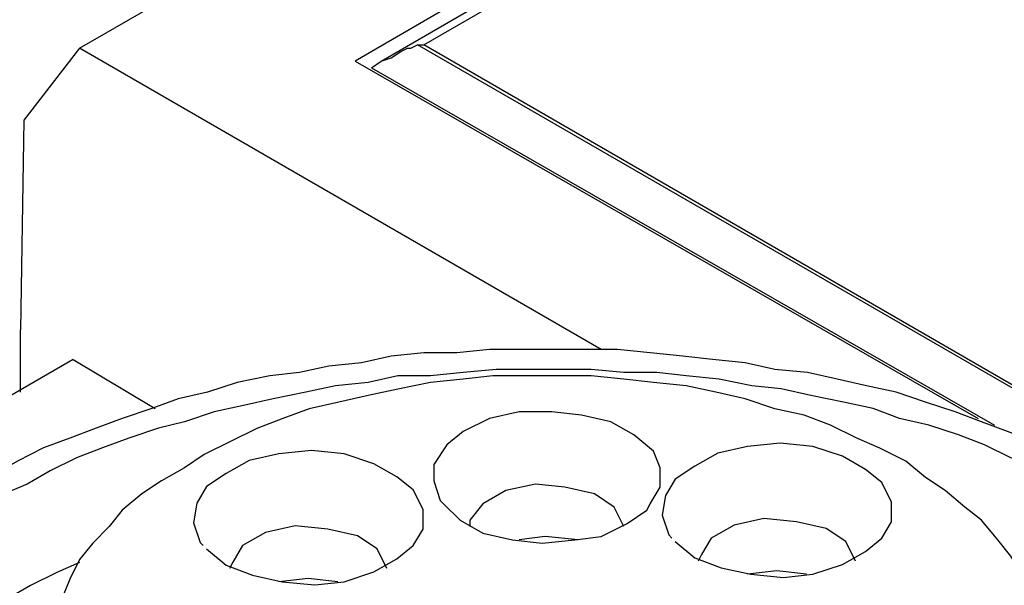
# Model space of a CAD drawing. Extents: x 36 to 58, y 10 to 27.
# Drawn here: x 39.7 to 40, y 13.3 to 13.5 of the extents above; entities that cross this region are included whole.
import ezdxf

# ---------------------------------------------------------------- set-up
doc = ezdxf.new("R2010")
doc.units = 0
doc.header["$LTSCALE"] = 0.25
doc.header["$MEASUREMENT"] = 0
doc.layers.add('OBJECT', color=7, linetype='CONTINUOUS')

msp = doc.modelspace()

# ---------------------------------------------------------------- linework, layer by layer
at = {"layer": 'OBJECT', "color": 7}
for points in [[(39.79817, 13.45085), (39.79817, 13.45085), (40.04834, 13.59583), (40.04834, 13.59583)], [(39.81145, 13.45595), (39.81145, 13.45595), (40.04834, 13.59277), (40.04834, 13.59277)], [(39.70424, 13.45492), (39.70424, 13.45492), (39.82472, 13.52436), (39.82472, 13.52436)], [(39.87067, 13.49781), (39.87067, 13.49781), (39.79001, 13.45085), (39.79001, 13.45085)], [(39.70424, 13.45492), (39.70424, 13.45492), (39.68688, 13.43247), (39.68688, 13.43247)], [(39.86659, 13.36099), (39.86659, 13.36099), (39.70424, 13.45492), (39.70424, 13.45492)], [(40.37202, 13.13125), (40.37202, 13.13125), (39.80942, 13.45595), (39.80942, 13.45595)], [(39.80942, 13.45595), (39.80942, 13.45595), (39.81145, 13.45595), (39.81145, 13.45595)], [(40.37303, 13.13125), (40.37303, 13.13125), (39.81145, 13.45595), (39.81145, 13.45595)], [(39.79001, 13.45085), (39.79001, 13.45085), (39.98401, 13.33955), (39.98401, 13.33955)], [(39.79512, 13.4488), (39.79512, 13.4488), (39.79817, 13.45085), (39.79817, 13.45085)], [(39.79512, 13.4488), (39.79512, 13.4488), (39.98912, 13.33751), (39.98912, 13.33751)], [(39.68688, 13.43247), (39.68688, 13.43247), (39.68586, 13.36712), (39.68586, 13.36712)], [(39.68586, 13.34772), (39.68586, 13.34772), (39.68586, 13.36712), (39.68586, 13.36712)], [(39.7022, 13.35792), (39.7022, 13.35792), (39.41835, 13.19354), (39.41835, 13.19354)], [(39.7022, 13.35792), (39.7022, 13.35792), (39.72772, 13.34261), (39.72772, 13.34261)], [(40.71713, 13.29666), (40.71713, 13.29666), (38.68421, 12.12346), (38.68421, 12.12346)]]:
    msp.add_open_spline(points, degree=3, dxfattribs=at)
for points, knots in [([(39.79817, 13.45085), (39.79817, 13.45085), (39.80124, 13.45187), (39.80124, 13.45187), (39.80124, 13.45187), (39.80124, 13.45187), (39.8043, 13.4539), (39.8043, 13.4539), (39.8043, 13.4539), (39.8043, 13.4539), (39.80634, 13.45492), (39.80634, 13.45492), (39.80634, 13.45492), (39.80634, 13.45492), (39.80738, 13.45492), (39.80738, 13.45492), (39.80738, 13.45492), (39.80738, 13.45492), (39.80942, 13.45595), (39.80942, 13.45595), (39.80942, 13.45595), (39.80942, 13.45595), (39.80942, 13.45595), (39.80942, 13.45595)], [0, 0, 0, 0, 0.166667, 0.166667, 0.166667, 0.166667, 0.333333, 0.333333, 0.333333, 0.333333, 0.5, 0.5, 0.5, 0.5, 0.666667, 0.666667, 0.666667, 0.666667, 0.833333, 0.833333, 0.833333, 0.833333, 1, 1, 1, 1]), ([(40.10144, 13.24152), (40.10144, 13.24152), (40.09939, 13.24663), (40.09939, 13.24663), (40.09939, 13.24663), (40.09939, 13.24663), (40.09633, 13.25276), (40.09633, 13.25276), (40.09633, 13.25276), (40.09633, 13.25276), (40.09428, 13.25786), (40.09428, 13.25786), (40.09428, 13.25786), (40.09428, 13.25786), (40.0902, 13.26399), (40.0902, 13.26399), (40.0902, 13.26399), (40.0902, 13.26399), (40.08714, 13.2691), (40.08714, 13.2691), (40.08714, 13.2691), (40.08714, 13.2691), (40.08306, 13.2742), (40.08306, 13.2742), (40.08306, 13.2742), (40.08306, 13.2742), (40.07897, 13.27931), (40.07897, 13.27931), (40.07897, 13.27931), (40.07897, 13.27931), (40.07387, 13.28441), (40.07387, 13.28441), (40.07387, 13.28441), (40.07387, 13.28441), (40.06876, 13.28951), (40.06876, 13.28951), (40.06876, 13.28951), (40.06876, 13.28951), (40.06365, 13.29463), (40.06365, 13.29463), (40.06365, 13.29463), (40.06365, 13.29463), (40.05856, 13.29972), (40.05856, 13.29972), (40.05856, 13.29972), (40.05856, 13.29972), (40.05243, 13.30381), (40.05243, 13.30381), (40.05243, 13.30381), (40.05243, 13.30381), (40.04527, 13.30892), (40.04527, 13.30892), (40.04527, 13.30892), (40.04527, 13.30892), (40.03914, 13.31301), (40.03914, 13.31301), (40.03914, 13.31301), (40.03914, 13.31301), (40.03201, 13.31709), (40.03201, 13.31709), (40.03201, 13.31709), (40.03201, 13.31709), (40.02485, 13.32117), (40.02485, 13.32117), (40.02485, 13.32117), (40.02485, 13.32117), (40.01771, 13.32526), (40.01771, 13.32526), (40.01771, 13.32526), (40.01771, 13.32526), (40.00954, 13.32831), (40.00954, 13.32831), (40.00954, 13.32831), (40.00954, 13.32831), (40.00137, 13.3324), (40.00137, 13.3324), (40.00137, 13.3324), (40.00137, 13.3324), (39.9932, 13.33547), (39.9932, 13.33547), (39.9932, 13.33547), (39.9932, 13.33547), (39.98504, 13.33853), (39.98504, 13.33853), (39.98504, 13.33853), (39.98504, 13.33853), (39.97687, 13.34159), (39.97687, 13.34159), (39.97687, 13.34159), (39.97687, 13.34159), (39.96768, 13.34465), (39.96768, 13.34465), (39.96768, 13.34465), (39.96768, 13.34465), (39.95848, 13.34772), (39.95848, 13.34772), (39.95848, 13.34772), (39.95848, 13.34772), (39.9493, 13.34976), (39.9493, 13.34976), (39.9493, 13.34976), (39.9493, 13.34976), (39.9401, 13.3518), (39.9401, 13.3518), (39.9401, 13.3518), (39.9401, 13.3518), (39.93092, 13.35385), (39.93092, 13.35385), (39.93092, 13.35385), (39.93092, 13.35385), (39.92071, 13.35486), (39.92071, 13.35486), (39.92071, 13.35486), (39.92071, 13.35486), (39.91152, 13.3569), (39.91152, 13.3569), (39.91152, 13.3569), (39.91152, 13.3569), (39.90131, 13.35792), (39.90131, 13.35792), (39.90131, 13.35792), (39.90131, 13.35792), (39.89212, 13.35895), (39.89212, 13.35895), (39.89212, 13.35895), (39.89212, 13.35895), (39.88191, 13.35997), (39.88191, 13.35997), (39.88191, 13.35997), (39.88191, 13.35997), (39.87169, 13.36099), (39.87169, 13.36099), (39.87169, 13.36099), (39.87169, 13.36099), (39.86148, 13.36099), (39.86148, 13.36099), (39.86148, 13.36099), (39.86148, 13.36099), (39.85128, 13.36099), (39.85128, 13.36099), (39.85128, 13.36099), (39.85128, 13.36099), (39.84208, 13.36099), (39.84208, 13.36099), (39.84208, 13.36099), (39.84208, 13.36099), (39.83188, 13.36099), (39.83188, 13.36099), (39.83188, 13.36099), (39.83188, 13.36099), (39.82167, 13.35997), (39.82167, 13.35997), (39.82167, 13.35997), (39.82167, 13.35997), (39.81145, 13.35997), (39.81145, 13.35997), (39.81145, 13.35997), (39.81145, 13.35997), (39.80124, 13.35895), (39.80124, 13.35895), (39.80124, 13.35895), (39.80124, 13.35895), (39.79205, 13.3569), (39.79205, 13.3569), (39.79205, 13.3569), (39.79205, 13.3569), (39.78184, 13.35588), (39.78184, 13.35588), (39.78184, 13.35588), (39.78184, 13.35588), (39.77266, 13.35385), (39.77266, 13.35385), (39.77266, 13.35385), (39.77266, 13.35385), (39.76346, 13.35283), (39.76346, 13.35283), (39.76346, 13.35283), (39.76346, 13.35283), (39.75326, 13.35078), (39.75326, 13.35078), (39.75326, 13.35078), (39.75326, 13.35078), (39.74406, 13.34772), (39.74406, 13.34772), (39.74406, 13.34772), (39.74406, 13.34772), (39.73488, 13.34567), (39.73488, 13.34567), (39.73488, 13.34567), (39.73488, 13.34567), (39.72671, 13.34261), (39.72671, 13.34261), (39.72671, 13.34261), (39.72671, 13.34261), (39.71752, 13.33955), (39.71752, 13.33955), (39.71752, 13.33955), (39.71752, 13.33955), (39.70934, 13.33649), (39.70934, 13.33649), (39.70934, 13.33649), (39.70934, 13.33649), (39.70117, 13.33342), (39.70117, 13.33342), (39.70117, 13.33342), (39.70117, 13.33342), (39.69301, 13.33036), (39.69301, 13.33036), (39.69301, 13.33036), (39.69301, 13.33036), (39.68484, 13.32627), (39.68484, 13.32627), (39.68484, 13.32627), (39.68484, 13.32627), (39.67769, 13.3222), (39.67769, 13.3222), (39.67769, 13.3222), (39.67769, 13.3222), (39.67055, 13.31913), (39.67055, 13.31913), (39.67055, 13.31913), (39.67055, 13.31913), (39.6634, 13.31503), (39.6634, 13.31503), (39.6634, 13.31503), (39.6634, 13.31503), (39.65626, 13.30994), (39.65626, 13.30994), (39.65626, 13.30994), (39.65626, 13.30994), (39.65012, 13.30585), (39.65012, 13.30585), (39.65012, 13.30585), (39.65012, 13.30585), (39.64401, 13.30176), (39.64401, 13.30176), (39.64401, 13.30176), (39.64401, 13.30176), (39.63787, 13.29666), (39.63787, 13.29666), (39.63787, 13.29666), (39.63787, 13.29666), (39.63277, 13.29156), (39.63277, 13.29156), (39.63277, 13.29156), (39.63277, 13.29156), (39.62766, 13.28645), (39.62766, 13.28645), (39.62766, 13.28645), (39.62766, 13.28645), (39.62255, 13.28135), (39.62255, 13.28135), (39.62255, 13.28135), (39.62255, 13.28135), (39.61848, 13.27624), (39.61848, 13.27624), (39.61848, 13.27624), (39.61848, 13.27624), (39.6144, 13.27114), (39.6144, 13.27114), (39.6144, 13.27114), (39.6144, 13.27114), (39.6103, 13.26603), (39.6103, 13.26603), (39.6103, 13.26603), (39.6103, 13.26603), (39.60724, 13.2599), (39.60724, 13.2599), (39.60724, 13.2599), (39.60724, 13.2599), (39.60417, 13.25481), (39.60417, 13.25481), (39.60417, 13.25481), (39.60417, 13.25481), (39.60112, 13.24868), (39.60112, 13.24868), (39.60112, 13.24868), (39.60112, 13.24868), (39.59907, 13.24358), (39.59907, 13.24358), (39.59907, 13.24358), (39.59907, 13.24358), (39.59805, 13.24152), (39.59805, 13.24152)], [0, 0, 0, 0, 0.014085, 0.014085, 0.014085, 0.014085, 0.028169, 0.028169, 0.028169, 0.028169, 0.042254, 0.042254, 0.042254, 0.042254, 0.056338, 0.056338, 0.056338, 0.056338, 0.070423, 0.070423, 0.070423, 0.070423, 0.084507, 0.084507, 0.084507, 0.084507, 0.098592, 0.098592, 0.098592, 0.098592, 0.112676, 0.112676, 0.112676, 0.112676, 0.126761, 0.126761, 0.126761, 0.126761, 0.140845, 0.140845, 0.140845, 0.140845, 0.15493, 0.15493, 0.15493, 0.15493, 0.169014, 0.169014, 0.169014, 0.169014, 0.183099, 0.183099, 0.183099, 0.183099, 0.197183, 0.197183, 0.197183, 0.197183, 0.211268, 0.211268, 0.211268, 0.211268, 0.225352, 0.225352, 0.225352, 0.225352, 0.239437, 0.239437, 0.239437, 0.239437, 0.253521, 0.253521, 0.253521, 0.253521, 0.267606, 0.267606, 0.267606, 0.267606, 0.28169, 0.28169, 0.28169, 0.28169, 0.295775, 0.295775, 0.295775, 0.295775, 0.309859, 0.309859, 0.309859, 0.309859, 0.323944, 0.323944, 0.323944, 0.323944, 0.338028, 0.338028, 0.338028, 0.338028, 0.352113, 0.352113, 0.352113, 0.352113, 0.366197, 0.366197, 0.366197, 0.366197, 0.380282, 0.380282, 0.380282, 0.380282, 0.394366, 0.394366, 0.394366, 0.394366, 0.408451, 0.408451, 0.408451, 0.408451, 0.422535, 0.422535, 0.422535, 0.422535, 0.43662, 0.43662, 0.43662, 0.43662, 0.450704, 0.450704, 0.450704, 0.450704, 0.464789, 0.464789, 0.464789, 0.464789, 0.478873, 0.478873, 0.478873, 0.478873, 0.492958, 0.492958, 0.492958, 0.492958, 0.507042, 0.507042, 0.507042, 0.507042, 0.521127, 0.521127, 0.521127, 0.521127, 0.535211, 0.535211, 0.535211, 0.535211, 0.549296, 0.549296, 0.549296, 0.549296, 0.56338, 0.56338, 0.56338, 0.56338, 0.577465, 0.577465, 0.577465, 0.577465, 0.591549, 0.591549, 0.591549, 0.591549, 0.605634, 0.605634, 0.605634, 0.605634, 0.619718, 0.619718, 0.619718, 0.619718, 0.633803, 0.633803, 0.633803, 0.633803, 0.647887, 0.647887, 0.647887, 0.647887, 0.661972, 0.661972, 0.661972, 0.661972, 0.676056, 0.676056, 0.676056, 0.676056, 0.690141, 0.690141, 0.690141, 0.690141, 0.704225, 0.704225, 0.704225, 0.704225, 0.71831, 0.71831, 0.71831, 0.71831, 0.732394, 0.732394, 0.732394, 0.732394, 0.746479, 0.746479, 0.746479, 0.746479, 0.760563, 0.760563, 0.760563, 0.760563, 0.774648, 0.774648, 0.774648, 0.774648, 0.788732, 0.788732, 0.788732, 0.788732, 0.802817, 0.802817, 0.802817, 0.802817, 0.816901, 0.816901, 0.816901, 0.816901, 0.830986, 0.830986, 0.830986, 0.830986, 0.84507, 0.84507, 0.84507, 0.84507, 0.859155, 0.859155, 0.859155, 0.859155, 0.873239, 0.873239, 0.873239, 0.873239, 0.887324, 0.887324, 0.887324, 0.887324, 0.901408, 0.901408, 0.901408, 0.901408, 0.915493, 0.915493, 0.915493, 0.915493, 0.929577, 0.929577, 0.929577, 0.929577, 0.943662, 0.943662, 0.943662, 0.943662, 0.957746, 0.957746, 0.957746, 0.957746, 0.971831, 0.971831, 0.971831, 0.971831, 0.985915, 0.985915, 0.985915, 0.985915, 1, 1, 1, 1]), ([(40.0851, 13.25276), (40.0851, 13.25276), (40.08203, 13.25888), (40.08203, 13.25888), (40.08203, 13.25888), (40.08203, 13.25888), (40.07897, 13.26399), (40.07897, 13.26399), (40.07897, 13.26399), (40.07897, 13.26399), (40.07488, 13.2691), (40.07488, 13.2691), (40.07488, 13.2691), (40.07488, 13.2691), (40.07081, 13.27522), (40.07081, 13.27522), (40.07081, 13.27522), (40.07081, 13.27522), (40.0657, 13.28033), (40.0657, 13.28033), (40.0657, 13.28033), (40.0657, 13.28033), (40.06161, 13.28543), (40.06161, 13.28543), (40.06161, 13.28543), (40.06161, 13.28543), (40.05548, 13.28951), (40.05548, 13.28951), (40.05548, 13.28951), (40.05548, 13.28951), (40.05038, 13.29463), (40.05038, 13.29463), (40.05038, 13.29463), (40.05038, 13.29463), (40.04426, 13.29972), (40.04426, 13.29972), (40.04426, 13.29972), (40.04426, 13.29972), (40.03813, 13.30381), (40.03813, 13.30381), (40.03813, 13.30381), (40.03813, 13.30381), (40.03201, 13.30789), (40.03201, 13.30789), (40.03201, 13.30789), (40.03201, 13.30789), (40.02485, 13.31198), (40.02485, 13.31198), (40.02485, 13.31198), (40.02485, 13.31198), (40.01771, 13.31709), (40.01771, 13.31709), (40.01771, 13.31709), (40.01771, 13.31709), (40.00954, 13.32014), (40.00954, 13.32014), (40.00954, 13.32014), (40.00954, 13.32014), (40.00239, 13.32423), (40.00239, 13.32423), (40.00239, 13.32423), (40.00239, 13.32423), (39.99422, 13.32728), (39.99422, 13.32728), (39.99422, 13.32728), (39.99422, 13.32728), (39.98606, 13.33138), (39.98606, 13.33138), (39.98606, 13.33138), (39.98606, 13.33138), (39.97788, 13.33445), (39.97788, 13.33445), (39.97788, 13.33445), (39.97788, 13.33445), (39.96869, 13.33751), (39.96869, 13.33751), (39.96869, 13.33751), (39.96869, 13.33751), (39.95951, 13.33955), (39.95951, 13.33955), (39.95951, 13.33955), (39.95951, 13.33955), (39.95134, 13.34261), (39.95134, 13.34261), (39.95134, 13.34261), (39.95134, 13.34261), (39.94215, 13.34465), (39.94215, 13.34465), (39.94215, 13.34465), (39.94215, 13.34465), (39.93194, 13.3467), (39.93194, 13.3467), (39.93194, 13.3467), (39.93194, 13.3467), (39.92274, 13.34874), (39.92274, 13.34874), (39.92274, 13.34874), (39.92274, 13.34874), (39.91356, 13.34976), (39.91356, 13.34976), (39.91356, 13.34976), (39.91356, 13.34976), (39.90335, 13.3518), (39.90335, 13.3518), (39.90335, 13.3518), (39.90335, 13.3518), (39.89315, 13.35283), (39.89315, 13.35283), (39.89315, 13.35283), (39.89315, 13.35283), (39.88395, 13.35385), (39.88395, 13.35385), (39.88395, 13.35385), (39.88395, 13.35385), (39.87373, 13.35385), (39.87373, 13.35385), (39.87373, 13.35385), (39.87373, 13.35385), (39.86354, 13.35486), (39.86354, 13.35486), (39.86354, 13.35486), (39.86354, 13.35486), (39.85331, 13.35486), (39.85331, 13.35486), (39.85331, 13.35486), (39.85331, 13.35486), (39.8431, 13.35486), (39.8431, 13.35486), (39.8431, 13.35486), (39.8431, 13.35486), (39.83392, 13.35486), (39.83392, 13.35486), (39.83392, 13.35486), (39.83392, 13.35486), (39.82371, 13.35385), (39.82371, 13.35385), (39.82371, 13.35385), (39.82371, 13.35385), (39.8135, 13.35283), (39.8135, 13.35283), (39.8135, 13.35283), (39.8135, 13.35283), (39.80329, 13.35283), (39.80329, 13.35283), (39.80329, 13.35283), (39.80329, 13.35283), (39.79409, 13.35078), (39.79409, 13.35078), (39.79409, 13.35078), (39.79409, 13.35078), (39.78388, 13.34976), (39.78388, 13.34976), (39.78388, 13.34976), (39.78388, 13.34976), (39.77469, 13.34772), (39.77469, 13.34772), (39.77469, 13.34772), (39.77469, 13.34772), (39.76448, 13.34567), (39.76448, 13.34567), (39.76448, 13.34567), (39.76448, 13.34567), (39.75529, 13.34363), (39.75529, 13.34363), (39.75529, 13.34363), (39.75529, 13.34363), (39.7461, 13.34159), (39.7461, 13.34159), (39.7461, 13.34159), (39.7461, 13.34159), (39.73692, 13.33853), (39.73692, 13.33853), (39.73692, 13.33853), (39.73692, 13.33853), (39.72875, 13.33649), (39.72875, 13.33649), (39.72875, 13.33649), (39.72875, 13.33649), (39.71955, 13.33342), (39.71955, 13.33342), (39.71955, 13.33342), (39.71955, 13.33342), (39.7114, 13.33036), (39.7114, 13.33036), (39.7114, 13.33036), (39.7114, 13.33036), (39.70321, 13.32728), (39.70321, 13.32728), (39.70321, 13.32728), (39.70321, 13.32728), (39.69505, 13.32322), (39.69505, 13.32322), (39.69505, 13.32322), (39.69505, 13.32322), (39.6879, 13.31913), (39.6879, 13.31913), (39.6879, 13.31913), (39.6879, 13.31913), (39.68076, 13.31606), (39.68076, 13.31606), (39.68076, 13.31606), (39.68076, 13.31606), (39.67361, 13.31198), (39.67361, 13.31198), (39.67361, 13.31198), (39.67361, 13.31198), (39.66646, 13.30688), (39.66646, 13.30688), (39.66646, 13.30688), (39.66646, 13.30688), (39.66033, 13.30278), (39.66033, 13.30278), (39.66033, 13.30278), (39.66033, 13.30278), (39.65319, 13.29769), (39.65319, 13.29769), (39.65319, 13.29769), (39.65319, 13.29769), (39.64808, 13.2936), (39.64808, 13.2936), (39.64808, 13.2936), (39.64808, 13.2936), (39.64196, 13.28849), (39.64196, 13.28849), (39.64196, 13.28849), (39.64196, 13.28849), (39.63686, 13.28339), (39.63686, 13.28339), (39.63686, 13.28339), (39.63686, 13.28339), (39.63174, 13.27828), (39.63174, 13.27828), (39.63174, 13.27828), (39.63174, 13.27828), (39.62766, 13.27318), (39.62766, 13.27318), (39.62766, 13.27318), (39.62766, 13.27318), (39.62357, 13.26808), (39.62357, 13.26808), (39.62357, 13.26808), (39.62357, 13.26808), (39.62051, 13.26297), (39.62051, 13.26297), (39.62051, 13.26297), (39.62051, 13.26297), (39.61642, 13.25685), (39.61642, 13.25685), (39.61642, 13.25685), (39.61642, 13.25685), (39.61337, 13.25174), (39.61337, 13.25174), (39.61337, 13.25174), (39.61337, 13.25174), (39.61132, 13.2456), (39.61132, 13.2456), (39.61132, 13.2456), (39.61132, 13.2456), (39.60928, 13.24051), (39.60928, 13.24051), (39.60928, 13.24051), (39.60928, 13.24051), (39.60724, 13.23438), (39.60724, 13.23438), (39.60724, 13.23438), (39.60724, 13.23438), (39.60622, 13.22927), (39.60622, 13.22927), (39.60622, 13.22927), (39.60622, 13.22927), (39.60519, 13.22314), (39.60519, 13.22314), (39.60519, 13.22314), (39.60519, 13.22314), (39.60519, 13.21701), (39.60519, 13.21701), (39.60519, 13.21701), (39.60519, 13.21701), (39.60417, 13.21294), (39.60417, 13.21294)], [0, 0, 0, 0, 0.014286, 0.014286, 0.014286, 0.014286, 0.028571, 0.028571, 0.028571, 0.028571, 0.042857, 0.042857, 0.042857, 0.042857, 0.057143, 0.057143, 0.057143, 0.057143, 0.071429, 0.071429, 0.071429, 0.071429, 0.085714, 0.085714, 0.085714, 0.085714, 0.1, 0.1, 0.1, 0.1, 0.114286, 0.114286, 0.114286, 0.114286, 0.128571, 0.128571, 0.128571, 0.128571, 0.142857, 0.142857, 0.142857, 0.142857, 0.157143, 0.157143, 0.157143, 0.157143, 0.171429, 0.171429, 0.171429, 0.171429, 0.185714, 0.185714, 0.185714, 0.185714, 0.2, 0.2, 0.2, 0.2, 0.214286, 0.214286, 0.214286, 0.214286, 0.228571, 0.228571, 0.228571, 0.228571, 0.242857, 0.242857, 0.242857, 0.242857, 0.257143, 0.257143, 0.257143, 0.257143, 0.271429, 0.271429, 0.271429, 0.271429, 0.285714, 0.285714, 0.285714, 0.285714, 0.3, 0.3, 0.3, 0.3, 0.314286, 0.314286, 0.314286, 0.314286, 0.328571, 0.328571, 0.328571, 0.328571, 0.342857, 0.342857, 0.342857, 0.342857, 0.357143, 0.357143, 0.357143, 0.357143, 0.371429, 0.371429, 0.371429, 0.371429, 0.385714, 0.385714, 0.385714, 0.385714, 0.4, 0.4, 0.4, 0.4, 0.414286, 0.414286, 0.414286, 0.414286, 0.428571, 0.428571, 0.428571, 0.428571, 0.442857, 0.442857, 0.442857, 0.442857, 0.457143, 0.457143, 0.457143, 0.457143, 0.471429, 0.471429, 0.471429, 0.471429, 0.485714, 0.485714, 0.485714, 0.485714, 0.5, 0.5, 0.5, 0.5, 0.514286, 0.514286, 0.514286, 0.514286, 0.528571, 0.528571, 0.528571, 0.528571, 0.542857, 0.542857, 0.542857, 0.542857, 0.557143, 0.557143, 0.557143, 0.557143, 0.571429, 0.571429, 0.571429, 0.571429, 0.585714, 0.585714, 0.585714, 0.585714, 0.6, 0.6, 0.6, 0.6, 0.614286, 0.614286, 0.614286, 0.614286, 0.628571, 0.628571, 0.628571, 0.628571, 0.642857, 0.642857, 0.642857, 0.642857, 0.657143, 0.657143, 0.657143, 0.657143, 0.671429, 0.671429, 0.671429, 0.671429, 0.685714, 0.685714, 0.685714, 0.685714, 0.7, 0.7, 0.7, 0.7, 0.714286, 0.714286, 0.714286, 0.714286, 0.728571, 0.728571, 0.728571, 0.728571, 0.742857, 0.742857, 0.742857, 0.742857, 0.757143, 0.757143, 0.757143, 0.757143, 0.771429, 0.771429, 0.771429, 0.771429, 0.785714, 0.785714, 0.785714, 0.785714, 0.8, 0.8, 0.8, 0.8, 0.814286, 0.814286, 0.814286, 0.814286, 0.828571, 0.828571, 0.828571, 0.828571, 0.842857, 0.842857, 0.842857, 0.842857, 0.857143, 0.857143, 0.857143, 0.857143, 0.871429, 0.871429, 0.871429, 0.871429, 0.885714, 0.885714, 0.885714, 0.885714, 0.9, 0.9, 0.9, 0.9, 0.914286, 0.914286, 0.914286, 0.914286, 0.928571, 0.928571, 0.928571, 0.928571, 0.942857, 0.942857, 0.942857, 0.942857, 0.957143, 0.957143, 0.957143, 0.957143, 0.971429, 0.971429, 0.971429, 0.971429, 0.985714, 0.985714, 0.985714, 0.985714, 1, 1, 1, 1]), ([(40.0024, 13.28032), (40.0024, 13.28032), (40.00035, 13.28543), (40.00035, 13.28543), (40.00035, 13.28543), (40.00035, 13.28543), (39.99729, 13.29156), (39.99729, 13.29156), (39.99729, 13.29156), (39.99729, 13.29156), (39.99422, 13.29665), (39.99422, 13.29665), (39.99422, 13.29665), (39.99422, 13.29665), (39.99014, 13.30176), (39.99014, 13.30176), (39.99014, 13.30176), (39.99014, 13.30176), (39.98504, 13.30788), (39.98504, 13.30788), (39.98504, 13.30788), (39.98504, 13.30788), (39.97993, 13.31197), (39.97993, 13.31197), (39.97993, 13.31197), (39.97993, 13.31197), (39.9738, 13.31708), (39.9738, 13.31708), (39.9738, 13.31708), (39.9738, 13.31708), (39.96767, 13.32117), (39.96767, 13.32117), (39.96767, 13.32117), (39.96767, 13.32117), (39.96155, 13.32626), (39.96155, 13.32626), (39.96155, 13.32626), (39.96155, 13.32626), (39.95338, 13.33035), (39.95338, 13.33035), (39.95338, 13.33035), (39.95338, 13.33035), (39.94624, 13.33342), (39.94624, 13.33342), (39.94624, 13.33342), (39.94624, 13.33342), (39.93806, 13.3375), (39.93806, 13.3375), (39.93806, 13.3375), (39.93806, 13.3375), (39.9299, 13.34056), (39.9299, 13.34056), (39.9299, 13.34056), (39.9299, 13.34056), (39.9207, 13.3426), (39.9207, 13.3426), (39.9207, 13.3426), (39.9207, 13.3426), (39.91152, 13.34568), (39.91152, 13.34568), (39.91152, 13.34568), (39.91152, 13.34568), (39.90233, 13.34772), (39.90233, 13.34772), (39.90233, 13.34772), (39.90233, 13.34772), (39.89313, 13.34975), (39.89313, 13.34975), (39.89313, 13.34975), (39.89313, 13.34975), (39.88292, 13.35077), (39.88292, 13.35077), (39.88292, 13.35077), (39.88292, 13.35077), (39.87374, 13.3518), (39.87374, 13.3518), (39.87374, 13.3518), (39.87374, 13.3518), (39.86353, 13.35281), (39.86353, 13.35281), (39.86353, 13.35281), (39.86353, 13.35281), (39.85331, 13.35281), (39.85331, 13.35281), (39.85331, 13.35281), (39.85331, 13.35281), (39.84311, 13.35281), (39.84311, 13.35281), (39.84311, 13.35281), (39.84311, 13.35281), (39.8329, 13.35281), (39.8329, 13.35281), (39.8329, 13.35281), (39.8329, 13.35281), (39.82371, 13.3518), (39.82371, 13.3518), (39.82371, 13.3518), (39.82371, 13.3518), (39.8135, 13.35077), (39.8135, 13.35077), (39.8135, 13.35077), (39.8135, 13.35077), (39.80329, 13.34873), (39.80329, 13.34873), (39.80329, 13.34873), (39.80329, 13.34873), (39.79411, 13.3467), (39.79411, 13.3467), (39.79411, 13.3467), (39.79411, 13.3467), (39.78491, 13.34464), (39.78491, 13.34464), (39.78491, 13.34464), (39.78491, 13.34464), (39.77572, 13.3426), (39.77572, 13.3426), (39.77572, 13.3426), (39.77572, 13.3426), (39.76754, 13.33955), (39.76754, 13.33955), (39.76754, 13.33955), (39.76754, 13.33955), (39.75938, 13.33647), (39.75938, 13.33647), (39.75938, 13.33647), (39.75938, 13.33647), (39.75122, 13.33239), (39.75122, 13.33239), (39.75122, 13.33239), (39.75122, 13.33239), (39.74304, 13.32831), (39.74304, 13.32831), (39.74304, 13.32831), (39.74304, 13.32831), (39.73691, 13.32422), (39.73691, 13.32422), (39.73691, 13.32422), (39.73691, 13.32422), (39.72977, 13.32014), (39.72977, 13.32014), (39.72977, 13.32014), (39.72977, 13.32014), (39.72365, 13.31606), (39.72365, 13.31606), (39.72365, 13.31606), (39.72365, 13.31606), (39.71752, 13.31095), (39.71752, 13.31095), (39.71752, 13.31095), (39.71752, 13.31095), (39.71342, 13.30585), (39.71342, 13.30585), (39.71342, 13.30585), (39.71342, 13.30585), (39.70833, 13.30074), (39.70833, 13.30074), (39.70833, 13.30074), (39.70833, 13.30074), (39.70424, 13.29563), (39.70424, 13.29563), (39.70424, 13.29563), (39.70424, 13.29563), (39.70117, 13.28951), (39.70117, 13.28951), (39.70117, 13.28951), (39.70117, 13.28951), (39.69913, 13.2844), (39.69913, 13.2844), (39.69913, 13.2844), (39.69913, 13.2844), (39.69709, 13.28032), (39.69709, 13.28032)], [0, 0, 0, 0, 0.023256, 0.023256, 0.023256, 0.023256, 0.046512, 0.046512, 0.046512, 0.046512, 0.069767, 0.069767, 0.069767, 0.069767, 0.093023, 0.093023, 0.093023, 0.093023, 0.116279, 0.116279, 0.116279, 0.116279, 0.139535, 0.139535, 0.139535, 0.139535, 0.162791, 0.162791, 0.162791, 0.162791, 0.186047, 0.186047, 0.186047, 0.186047, 0.209302, 0.209302, 0.209302, 0.209302, 0.232558, 0.232558, 0.232558, 0.232558, 0.255814, 0.255814, 0.255814, 0.255814, 0.27907, 0.27907, 0.27907, 0.27907, 0.302326, 0.302326, 0.302326, 0.302326, 0.325581, 0.325581, 0.325581, 0.325581, 0.348837, 0.348837, 0.348837, 0.348837, 0.372093, 0.372093, 0.372093, 0.372093, 0.395349, 0.395349, 0.395349, 0.395349, 0.418605, 0.418605, 0.418605, 0.418605, 0.44186, 0.44186, 0.44186, 0.44186, 0.465116, 0.465116, 0.465116, 0.465116, 0.488372, 0.488372, 0.488372, 0.488372, 0.511628, 0.511628, 0.511628, 0.511628, 0.534884, 0.534884, 0.534884, 0.534884, 0.55814, 0.55814, 0.55814, 0.55814, 0.581395, 0.581395, 0.581395, 0.581395, 0.604651, 0.604651, 0.604651, 0.604651, 0.627907, 0.627907, 0.627907, 0.627907, 0.651163, 0.651163, 0.651163, 0.651163, 0.674419, 0.674419, 0.674419, 0.674419, 0.697674, 0.697674, 0.697674, 0.697674, 0.72093, 0.72093, 0.72093, 0.72093, 0.744186, 0.744186, 0.744186, 0.744186, 0.767442, 0.767442, 0.767442, 0.767442, 0.790698, 0.790698, 0.790698, 0.790698, 0.813953, 0.813953, 0.813953, 0.813953, 0.837209, 0.837209, 0.837209, 0.837209, 0.860465, 0.860465, 0.860465, 0.860465, 0.883721, 0.883721, 0.883721, 0.883721, 0.906977, 0.906977, 0.906977, 0.906977, 0.930233, 0.930233, 0.930233, 0.930233, 0.953488, 0.953488, 0.953488, 0.953488, 0.976744, 0.976744, 0.976744, 0.976744, 1, 1, 1, 1]), ([(39.88191, 13.31299), (39.88191, 13.31299), (39.88497, 13.3181), (39.88497, 13.3181), (39.88497, 13.3181), (39.88497, 13.3181), (39.88497, 13.32422), (39.88497, 13.32422), (39.88497, 13.32422), (39.88497, 13.32422), (39.88292, 13.32934), (39.88292, 13.32934), (39.88292, 13.32934), (39.88292, 13.32934), (39.8768, 13.33443), (39.8768, 13.33443), (39.8768, 13.33443), (39.8768, 13.33443), (39.86966, 13.33852), (39.86966, 13.33852), (39.86966, 13.33852), (39.86966, 13.33852), (39.86047, 13.34056), (39.86047, 13.34056), (39.86047, 13.34056), (39.86047, 13.34056), (39.85127, 13.34159), (39.85127, 13.34159), (39.85127, 13.34159), (39.85127, 13.34159), (39.84106, 13.34159), (39.84106, 13.34159), (39.84106, 13.34159), (39.84106, 13.34159), (39.83188, 13.33955), (39.83188, 13.33955), (39.83188, 13.33955), (39.83188, 13.33955), (39.82371, 13.33546), (39.82371, 13.33546), (39.82371, 13.33546), (39.82371, 13.33546), (39.81861, 13.33138), (39.81861, 13.33138), (39.81861, 13.33138), (39.81861, 13.33138), (39.81452, 13.32524), (39.81452, 13.32524), (39.81452, 13.32524), (39.81452, 13.32524), (39.81452, 13.32014), (39.81452, 13.32014), (39.81452, 13.32014), (39.81452, 13.32014), (39.81655, 13.31401), (39.81655, 13.31401), (39.81655, 13.31401), (39.81655, 13.31401), (39.81758, 13.31299), (39.81758, 13.31299)], [0, 0, 0, 0, 0.066667, 0.066667, 0.066667, 0.066667, 0.133333, 0.133333, 0.133333, 0.133333, 0.2, 0.2, 0.2, 0.2, 0.266667, 0.266667, 0.266667, 0.266667, 0.333333, 0.333333, 0.333333, 0.333333, 0.4, 0.4, 0.4, 0.4, 0.466667, 0.466667, 0.466667, 0.466667, 0.533333, 0.533333, 0.533333, 0.533333, 0.6, 0.6, 0.6, 0.6, 0.666667, 0.666667, 0.666667, 0.666667, 0.733333, 0.733333, 0.733333, 0.733333, 0.8, 0.8, 0.8, 0.8, 0.866667, 0.866667, 0.866667, 0.866667, 0.933333, 0.933333, 0.933333, 0.933333, 1, 1, 1, 1]), ([(39.95404, 13.30225), (39.95404, 13.30225), (39.9571, 13.30734), (39.9571, 13.30734), (39.9571, 13.30734), (39.9571, 13.30734), (39.9571, 13.31347), (39.9571, 13.31347), (39.9571, 13.31347), (39.9571, 13.31347), (39.95404, 13.31959), (39.95404, 13.31959), (39.95404, 13.31959), (39.95404, 13.31959), (39.94893, 13.32369), (39.94893, 13.32369), (39.94893, 13.32369), (39.94893, 13.32369), (39.94179, 13.32776), (39.94179, 13.32776), (39.94179, 13.32776), (39.94179, 13.32776), (39.93259, 13.33083), (39.93259, 13.33083), (39.93259, 13.33083), (39.93259, 13.33083), (39.92237, 13.33185), (39.92237, 13.33185), (39.92237, 13.33185), (39.92237, 13.33185), (39.91218, 13.33083), (39.91218, 13.33083), (39.91218, 13.33083), (39.91218, 13.33083), (39.90299, 13.32879), (39.90299, 13.32879), (39.90299, 13.32879), (39.90299, 13.32879), (39.89583, 13.32471), (39.89583, 13.32471), (39.89583, 13.32471), (39.89583, 13.32471), (39.88971, 13.32063), (39.88971, 13.32063), (39.88971, 13.32063), (39.88971, 13.32063), (39.88665, 13.31551), (39.88665, 13.31551), (39.88665, 13.31551), (39.88665, 13.31551), (39.88562, 13.3094), (39.88562, 13.3094), (39.88562, 13.3094), (39.88562, 13.3094), (39.88767, 13.30326), (39.88767, 13.30326), (39.88767, 13.30326), (39.88767, 13.30326), (39.88869, 13.30225), (39.88869, 13.30225)], [0, 0, 0, 0, 0.066667, 0.066667, 0.066667, 0.066667, 0.133333, 0.133333, 0.133333, 0.133333, 0.2, 0.2, 0.2, 0.2, 0.266667, 0.266667, 0.266667, 0.266667, 0.333333, 0.333333, 0.333333, 0.333333, 0.4, 0.4, 0.4, 0.4, 0.466667, 0.466667, 0.466667, 0.466667, 0.533333, 0.533333, 0.533333, 0.533333, 0.6, 0.6, 0.6, 0.6, 0.666667, 0.666667, 0.666667, 0.666667, 0.733333, 0.733333, 0.733333, 0.733333, 0.8, 0.8, 0.8, 0.8, 0.866667, 0.866667, 0.866667, 0.866667, 0.933333, 0.933333, 0.933333, 0.933333, 1, 1, 1, 1]), ([(39.8081, 13.29993), (39.8081, 13.29993), (39.81116, 13.30503), (39.81116, 13.30503), (39.81116, 13.30503), (39.81116, 13.30503), (39.81116, 13.31115), (39.81116, 13.31115), (39.81116, 13.31115), (39.81116, 13.31115), (39.8081, 13.31728), (39.8081, 13.31728), (39.8081, 13.31728), (39.8081, 13.31728), (39.80299, 13.32137), (39.80299, 13.32137), (39.80299, 13.32137), (39.80299, 13.32137), (39.79585, 13.32545), (39.79585, 13.32545), (39.79585, 13.32545), (39.79585, 13.32545), (39.78665, 13.32851), (39.78665, 13.32851), (39.78665, 13.32851), (39.78665, 13.32851), (39.77644, 13.32954), (39.77644, 13.32954), (39.77644, 13.32954), (39.77644, 13.32954), (39.76624, 13.32851), (39.76624, 13.32851), (39.76624, 13.32851), (39.76624, 13.32851), (39.75705, 13.32647), (39.75705, 13.32647), (39.75705, 13.32647), (39.75705, 13.32647), (39.7499, 13.32239), (39.7499, 13.32239), (39.7499, 13.32239), (39.7499, 13.32239), (39.74378, 13.31831), (39.74378, 13.31831), (39.74378, 13.31831), (39.74378, 13.31831), (39.74071, 13.3132), (39.74071, 13.3132), (39.74071, 13.3132), (39.74071, 13.3132), (39.73968, 13.30708), (39.73968, 13.30708), (39.73968, 13.30708), (39.73968, 13.30708), (39.74174, 13.30095), (39.74174, 13.30095), (39.74174, 13.30095), (39.74174, 13.30095), (39.74275, 13.29993), (39.74275, 13.29993)], [0, 0, 0, 0, 0.066667, 0.066667, 0.066667, 0.066667, 0.133333, 0.133333, 0.133333, 0.133333, 0.2, 0.2, 0.2, 0.2, 0.266667, 0.266667, 0.266667, 0.266667, 0.333333, 0.333333, 0.333333, 0.333333, 0.4, 0.4, 0.4, 0.4, 0.466667, 0.466667, 0.466667, 0.466667, 0.533333, 0.533333, 0.533333, 0.533333, 0.6, 0.6, 0.6, 0.6, 0.666667, 0.666667, 0.666667, 0.666667, 0.733333, 0.733333, 0.733333, 0.733333, 0.8, 0.8, 0.8, 0.8, 0.866667, 0.866667, 0.866667, 0.866667, 0.933333, 0.933333, 0.933333, 0.933333, 1, 1, 1, 1]), ([(39.87374, 13.30585), (39.87374, 13.30585), (39.87067, 13.31197), (39.87067, 13.31197), (39.87067, 13.31197), (39.87067, 13.31197), (39.86454, 13.31606), (39.86454, 13.31606), (39.86454, 13.31606), (39.86454, 13.31606), (39.85536, 13.3181), (39.85536, 13.3181), (39.85536, 13.3181), (39.85536, 13.3181), (39.84617, 13.31913), (39.84617, 13.31913), (39.84617, 13.31913), (39.84617, 13.31913), (39.83698, 13.31708), (39.83698, 13.31708), (39.83698, 13.31708), (39.83698, 13.31708), (39.82984, 13.31299), (39.82984, 13.31299), (39.82984, 13.31299), (39.82984, 13.31299), (39.82575, 13.30788), (39.82575, 13.30788), (39.82575, 13.30788), (39.82575, 13.30788), (39.82575, 13.30585), (39.82575, 13.30585)], [0, 0, 0, 0, 0.125, 0.125, 0.125, 0.125, 0.25, 0.25, 0.25, 0.25, 0.375, 0.375, 0.375, 0.375, 0.5, 0.5, 0.5, 0.5, 0.625, 0.625, 0.625, 0.625, 0.75, 0.75, 0.75, 0.75, 0.875, 0.875, 0.875, 0.875, 1, 1, 1, 1]), ([(39.81758, 13.31299), (39.81758, 13.31299), (39.82268, 13.30788), (39.82268, 13.30788), (39.82268, 13.30788), (39.82268, 13.30788), (39.82984, 13.30381), (39.82984, 13.30381), (39.82984, 13.30381), (39.82984, 13.30381), (39.83902, 13.30176), (39.83902, 13.30176), (39.83902, 13.30176), (39.83902, 13.30176), (39.84822, 13.30074), (39.84822, 13.30074), (39.84822, 13.30074), (39.84822, 13.30074), (39.85842, 13.30176), (39.85842, 13.30176), (39.85842, 13.30176), (39.85842, 13.30176), (39.86659, 13.30278), (39.86659, 13.30278)], [0, 0, 0, 0, 0.166667, 0.166667, 0.166667, 0.166667, 0.333333, 0.333333, 0.333333, 0.333333, 0.5, 0.5, 0.5, 0.5, 0.666667, 0.666667, 0.666667, 0.666667, 0.833333, 0.833333, 0.833333, 0.833333, 1, 1, 1, 1]), ([(39.86659, 13.30278), (39.86659, 13.30278), (39.87476, 13.30686), (39.87476, 13.30686), (39.87476, 13.30686), (39.87476, 13.30686), (39.88088, 13.31095), (39.88088, 13.31095), (39.88088, 13.31095), (39.88088, 13.31095), (39.88191, 13.31299), (39.88191, 13.31299)], [0, 0, 0, 0, 0.333333, 0.333333, 0.333333, 0.333333, 0.666667, 0.666667, 0.666667, 0.666667, 1, 1, 1, 1]), ([(39.94586, 13.29509), (39.94586, 13.29509), (39.94281, 13.30121), (39.94281, 13.30121), (39.94281, 13.30121), (39.94281, 13.30121), (39.93668, 13.3053), (39.93668, 13.3053), (39.93668, 13.3053), (39.93668, 13.3053), (39.92749, 13.30734), (39.92749, 13.30734), (39.92749, 13.30734), (39.92749, 13.30734), (39.91728, 13.30837), (39.91728, 13.30837), (39.91728, 13.30837), (39.91728, 13.30837), (39.90808, 13.30633), (39.90808, 13.30633), (39.90808, 13.30633), (39.90808, 13.30633), (39.90094, 13.30225), (39.90094, 13.30225), (39.90094, 13.30225), (39.90094, 13.30225), (39.89787, 13.29714), (39.89787, 13.29714), (39.89787, 13.29714), (39.89787, 13.29714), (39.89686, 13.29509), (39.89686, 13.29509)], [0, 0, 0, 0, 0.125, 0.125, 0.125, 0.125, 0.25, 0.25, 0.25, 0.25, 0.375, 0.375, 0.375, 0.375, 0.5, 0.5, 0.5, 0.5, 0.625, 0.625, 0.625, 0.625, 0.75, 0.75, 0.75, 0.75, 0.875, 0.875, 0.875, 0.875, 1, 1, 1, 1]), ([(39.79992, 13.29278), (39.79992, 13.29278), (39.79687, 13.2989), (39.79687, 13.2989), (39.79687, 13.2989), (39.79687, 13.2989), (39.79074, 13.30299), (39.79074, 13.30299), (39.79074, 13.30299), (39.79074, 13.30299), (39.78155, 13.30503), (39.78155, 13.30503), (39.78155, 13.30503), (39.78155, 13.30503), (39.77135, 13.30606), (39.77135, 13.30606), (39.77135, 13.30606), (39.77135, 13.30606), (39.76215, 13.30401), (39.76215, 13.30401), (39.76215, 13.30401), (39.76215, 13.30401), (39.755, 13.29993), (39.755, 13.29993), (39.755, 13.29993), (39.755, 13.29993), (39.75194, 13.29483), (39.75194, 13.29483), (39.75194, 13.29483), (39.75194, 13.29483), (39.75092, 13.29278), (39.75092, 13.29278)], [0, 0, 0, 0, 0.125, 0.125, 0.125, 0.125, 0.25, 0.25, 0.25, 0.25, 0.375, 0.375, 0.375, 0.375, 0.5, 0.5, 0.5, 0.5, 0.625, 0.625, 0.625, 0.625, 0.75, 0.75, 0.75, 0.75, 0.875, 0.875, 0.875, 0.875, 1, 1, 1, 1]), ([(39.85944, 13.30176), (39.85944, 13.30176), (39.84924, 13.30278), (39.84924, 13.30278), (39.84924, 13.30278), (39.84924, 13.30278), (39.84106, 13.30176), (39.84106, 13.30176)], [0, 0, 0, 0, 0.5, 0.5, 0.5, 0.5, 1, 1, 1, 1]), ([(39.88971, 13.30121), (39.88971, 13.30121), (39.89583, 13.29612), (39.89583, 13.29612), (39.89583, 13.29612), (39.89583, 13.29612), (39.90399, 13.29305), (39.90399, 13.29305), (39.90399, 13.29305), (39.90399, 13.29305), (39.9132, 13.29101), (39.9132, 13.29101), (39.9132, 13.29101), (39.9132, 13.29101), (39.92341, 13.28999), (39.92341, 13.28999), (39.92341, 13.28999), (39.92341, 13.28999), (39.93259, 13.29101), (39.93259, 13.29101), (39.93259, 13.29101), (39.93259, 13.29101), (39.94179, 13.29408), (39.94179, 13.29408), (39.94179, 13.29408), (39.94179, 13.29408), (39.94893, 13.29815), (39.94893, 13.29815), (39.94893, 13.29815), (39.94893, 13.29815), (39.95404, 13.30225), (39.95404, 13.30225)], [0, 0, 0, 0, 0.125, 0.125, 0.125, 0.125, 0.25, 0.25, 0.25, 0.25, 0.375, 0.375, 0.375, 0.375, 0.5, 0.5, 0.5, 0.5, 0.625, 0.625, 0.625, 0.625, 0.75, 0.75, 0.75, 0.75, 0.875, 0.875, 0.875, 0.875, 1, 1, 1, 1]), ([(39.74378, 13.2989), (39.74378, 13.2989), (39.7499, 13.29381), (39.7499, 13.29381), (39.7499, 13.29381), (39.7499, 13.29381), (39.75805, 13.29074), (39.75805, 13.29074), (39.75805, 13.29074), (39.75805, 13.29074), (39.76726, 13.2887), (39.76726, 13.2887), (39.76726, 13.2887), (39.76726, 13.2887), (39.77747, 13.28768), (39.77747, 13.28768), (39.77747, 13.28768), (39.77747, 13.28768), (39.78665, 13.2887), (39.78665, 13.2887), (39.78665, 13.2887), (39.78665, 13.2887), (39.79585, 13.29176), (39.79585, 13.29176), (39.79585, 13.29176), (39.79585, 13.29176), (39.80299, 13.29584), (39.80299, 13.29584), (39.80299, 13.29584), (39.80299, 13.29584), (39.8081, 13.29993), (39.8081, 13.29993)], [0, 0, 0, 0, 0.125, 0.125, 0.125, 0.125, 0.25, 0.25, 0.25, 0.25, 0.375, 0.375, 0.375, 0.375, 0.5, 0.5, 0.5, 0.5, 0.625, 0.625, 0.625, 0.625, 0.75, 0.75, 0.75, 0.75, 0.875, 0.875, 0.875, 0.875, 1, 1, 1, 1]), ([(39.70424, 13.29463), (39.70424, 13.29463), (39.69709, 13.29156), (39.69709, 13.29156), (39.69709, 13.29156), (39.69709, 13.29156), (39.68892, 13.28747), (39.68892, 13.28747), (39.68892, 13.28747), (39.68892, 13.28747), (39.68178, 13.28339), (39.68178, 13.28339), (39.68178, 13.28339), (39.68178, 13.28339), (39.67463, 13.27931), (39.67463, 13.27931), (39.67463, 13.27931), (39.67463, 13.27931), (39.66749, 13.27522), (39.66749, 13.27522), (39.66749, 13.27522), (39.66749, 13.27522), (39.66136, 13.27114), (39.66136, 13.27114), (39.66136, 13.27114), (39.66136, 13.27114), (39.65421, 13.26603), (39.65421, 13.26603), (39.65421, 13.26603), (39.65421, 13.26603), (39.64911, 13.26093), (39.64911, 13.26093), (39.64911, 13.26093), (39.64911, 13.26093), (39.64299, 13.25685), (39.64299, 13.25685), (39.64299, 13.25685), (39.64299, 13.25685), (39.63787, 13.25174), (39.63787, 13.25174), (39.63787, 13.25174), (39.63787, 13.25174), (39.63277, 13.24663), (39.63277, 13.24663), (39.63277, 13.24663), (39.63277, 13.24663), (39.62869, 13.24152), (39.62869, 13.24152), (39.62869, 13.24152), (39.62869, 13.24152), (39.62461, 13.23643), (39.62461, 13.23643), (39.62461, 13.23643), (39.62461, 13.23643), (39.62051, 13.2303), (39.62051, 13.2303), (39.62051, 13.2303), (39.62051, 13.2303), (39.61745, 13.22519), (39.61745, 13.22519), (39.61745, 13.22519), (39.61745, 13.22519), (39.6144, 13.22009), (39.6144, 13.22009), (39.6144, 13.22009), (39.6144, 13.22009), (39.61132, 13.21396), (39.61132, 13.21396), (39.61132, 13.21396), (39.61132, 13.21396), (39.60928, 13.20885), (39.60928, 13.20885), (39.60928, 13.20885), (39.60928, 13.20885), (39.60724, 13.20272), (39.60724, 13.20272), (39.60724, 13.20272), (39.60724, 13.20272), (39.60622, 13.1966), (39.60622, 13.1966), (39.60622, 13.1966), (39.60622, 13.1966), (39.60622, 13.1966), (39.60622, 13.1966)], [0, 0, 0, 0, 0.047619, 0.047619, 0.047619, 0.047619, 0.095238, 0.095238, 0.095238, 0.095238, 0.142857, 0.142857, 0.142857, 0.142857, 0.190476, 0.190476, 0.190476, 0.190476, 0.238095, 0.238095, 0.238095, 0.238095, 0.285714, 0.285714, 0.285714, 0.285714, 0.333333, 0.333333, 0.333333, 0.333333, 0.380952, 0.380952, 0.380952, 0.380952, 0.428571, 0.428571, 0.428571, 0.428571, 0.47619, 0.47619, 0.47619, 0.47619, 0.52381, 0.52381, 0.52381, 0.52381, 0.571429, 0.571429, 0.571429, 0.571429, 0.619048, 0.619048, 0.619048, 0.619048, 0.666667, 0.666667, 0.666667, 0.666667, 0.714286, 0.714286, 0.714286, 0.714286, 0.761905, 0.761905, 0.761905, 0.761905, 0.809524, 0.809524, 0.809524, 0.809524, 0.857143, 0.857143, 0.857143, 0.857143, 0.904762, 0.904762, 0.904762, 0.904762, 0.952381, 0.952381, 0.952381, 0.952381, 1, 1, 1, 1]), ([(39.93056, 13.29101), (39.93056, 13.29101), (39.92136, 13.29204), (39.92136, 13.29204), (39.92136, 13.29204), (39.92136, 13.29204), (39.91218, 13.29101), (39.91218, 13.29101)], [0, 0, 0, 0, 0.5, 0.5, 0.5, 0.5, 1, 1, 1, 1]), ([(39.78462, 13.2887), (39.78462, 13.2887), (39.77542, 13.28972), (39.77542, 13.28972), (39.77542, 13.28972), (39.77542, 13.28972), (39.76624, 13.2887), (39.76624, 13.2887)], [0, 0, 0, 0, 0.5, 0.5, 0.5, 0.5, 1, 1, 1, 1])]:
    msp.add_open_spline(points, degree=3, knots=knots, dxfattribs=at)

doc.saveas('drawing.dxf')
